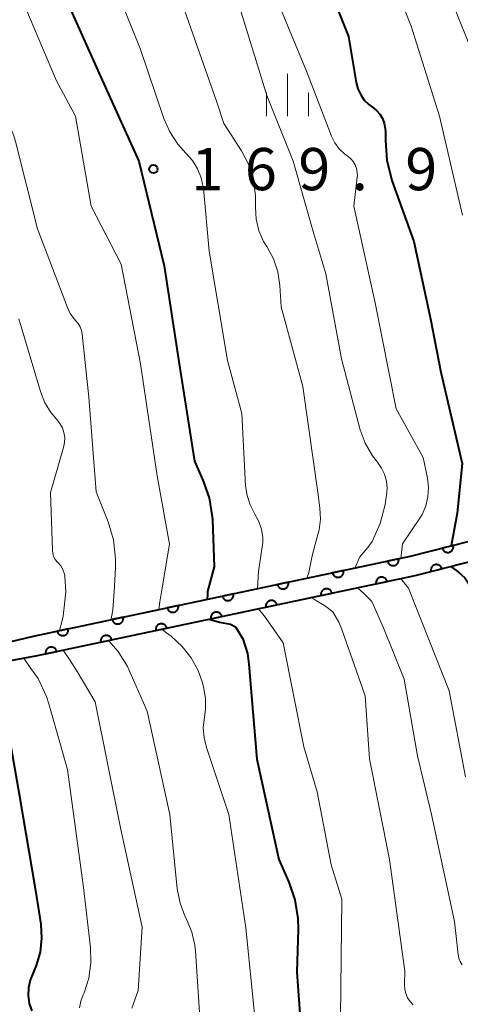
# Model space of a CAD drawing. Units: metres. Extents: x -72000 to -70000, y 22500 to 24000.
# Drawn here: x -71025 to -70986, y 23292 to 23380 of the extents above; entities that cross this region are included whole.
import ezdxf

# ---------------------------------------------------------------- set-up
doc = ezdxf.new("R2010")
doc.units = ezdxf.units.M
for name, color, linetype, lineweight in [('510100_河川', 7, 'Continuous', 30), ('611100_コンクリート被覆(直落)', 7, 'Continuous', 30), ('633400_荒地', 7, 'Continuous', 13), ('710100_等高線(計曲線)', 7, 'Continuous', 40), ('710200_等高線(主曲線)', 7, 'Continuous', 13), ('731200_図化機測定による標高点', 7, 'Continuous', 40)]:
    doc.layers.add(name, color=color, linetype=linetype, lineweight=lineweight)
doc.styles.add('Style-WORKING', font='MS Gothic.ttf')

msp = doc.modelspace()

# ---------------------------------------------------------------- linework, layer by layer
at = {"layer": '510100_河川', "linetype": 'Continuous', "lineweight": 30, "flags": 128}
for points in [[(-70976.45, 23335.49), (-70990.43, 23331.92), (-71023.93, 23324.83), (-71037.32, 23321.63), (-71042.8, 23319.02)], [(-71040.49, 23316.48), (-71036.05, 23320.78), (-71023.59, 23323.1), (-70990.03, 23330.2), (-70976.01, 23333.78)]]:
    msp.add_lwpolyline(points, dxfattribs=at)
at = {"layer": '611100_コンクリート被覆(直落)', "linetype": 'Continuous', "lineweight": 40, "flags": 128}
for points in [[(-71042.8, 23319.02), (-71037.32, 23321.63), (-71023.93, 23324.83), (-70990.43, 23331.92), (-70976.45, 23335.49)], [(-70976.01, 23333.78), (-70990.03, 23330.2), (-71023.59, 23323.1), (-71036.05, 23320.78), (-71040.49, 23316.48)]]:
    msp.add_lwpolyline(points, dxfattribs=at)
for points in [[(-70986.631, 23332.89), (-70987.6, 23332.643), (-70987.587, 23332.601), (-70987.57, 23332.56), (-70987.551, 23332.522), (-70987.528, 23332.484), (-70987.502, 23332.45), (-70987.473, 23332.417), (-70987.442, 23332.387), (-70987.407, 23332.361), (-70987.371, 23332.336), (-70987.332, 23332.316), (-70987.292, 23332.298), (-70987.25, 23332.285), (-70987.208, 23332.275), (-70987.165, 23332.269), (-70987.121, 23332.267), (-70987.078, 23332.268), (-70987.035, 23332.273), (-70986.992, 23332.282), (-70986.949, 23332.295), (-70986.909, 23332.311), (-70986.871, 23332.33), (-70986.833, 23332.353), (-70986.799, 23332.38), (-70986.766, 23332.409), (-70986.736, 23332.44), (-70986.71, 23332.475), (-70986.685, 23332.511), (-70986.665, 23332.55), (-70986.647, 23332.59), (-70986.634, 23332.631), (-70986.624, 23332.674), (-70986.618, 23332.717), (-70986.615, 23332.761), (-70986.617, 23332.804), (-70986.622, 23332.847)], [(-70991.486, 23331.697), (-70992.464, 23331.49), (-70992.453, 23331.447), (-70992.438, 23331.406), (-70992.421, 23331.367), (-70992.399, 23331.328), (-70992.374, 23331.293), (-70992.347, 23331.259), (-70992.316, 23331.227), (-70992.283, 23331.2), (-70992.248, 23331.173), (-70992.209, 23331.152), (-70992.171, 23331.133), (-70992.13, 23331.118), (-70992.087, 23331.106), (-70992.045, 23331.098), (-70992.001, 23331.094), (-70991.958, 23331.094), (-70991.915, 23331.097), (-70991.871, 23331.104), (-70991.829, 23331.115), (-70991.788, 23331.13), (-70991.748, 23331.147), (-70991.71, 23331.169), (-70991.674, 23331.194), (-70991.64, 23331.221), (-70991.609, 23331.251), (-70991.581, 23331.285), (-70991.555, 23331.32), (-70991.534, 23331.358), (-70991.514, 23331.397), (-70991.499, 23331.438), (-70991.488, 23331.48), (-70991.479, 23331.523), (-70991.475, 23331.567), (-70991.475, 23331.61), (-70991.478, 23331.653)], [(-70988.606, 23330.564), (-70987.637, 23330.811), (-70987.65, 23330.853), (-70987.666, 23330.893), (-70987.685, 23330.932), (-70987.708, 23330.969), (-70987.735, 23331.004), (-70987.764, 23331.037), (-70987.795, 23331.067), (-70987.83, 23331.093), (-70987.866, 23331.118), (-70987.905, 23331.138), (-70987.945, 23331.156), (-70987.986, 23331.169), (-70988.029, 23331.178), (-70988.072, 23331.185), (-70988.116, 23331.187), (-70988.159, 23331.186), (-70988.202, 23331.181), (-70988.245, 23331.172), (-70988.287, 23331.159), (-70988.327, 23331.143), (-70988.366, 23331.123), (-70988.403, 23331.1), (-70988.438, 23331.074), (-70988.471, 23331.045), (-70988.501, 23331.014), (-70988.527, 23330.979), (-70988.552, 23330.943), (-70988.572, 23330.904), (-70988.59, 23330.864), (-70988.603, 23330.822), (-70988.613, 23330.78), (-70988.619, 23330.737), (-70988.621, 23330.693), (-70988.62, 23330.65), (-70988.615, 23330.607)], [(-70996.377, 23330.661), (-70997.356, 23330.454), (-70997.344, 23330.412), (-70997.33, 23330.371), (-70997.312, 23330.332), (-70997.291, 23330.293), (-70997.266, 23330.258), (-70997.238, 23330.224), (-70997.208, 23330.192), (-70997.175, 23330.164), (-70997.139, 23330.138), (-70997.101, 23330.117), (-70997.062, 23330.097), (-70997.021, 23330.082), (-70996.979, 23330.071), (-70996.936, 23330.063), (-70996.893, 23330.059), (-70996.85, 23330.058), (-70996.806, 23330.061), (-70996.763, 23330.069), (-70996.72, 23330.08), (-70996.679, 23330.094), (-70996.64, 23330.112), (-70996.602, 23330.133), (-70996.566, 23330.158), (-70996.532, 23330.186), (-70996.501, 23330.216), (-70996.473, 23330.25), (-70996.447, 23330.285), (-70996.425, 23330.323), (-70996.406, 23330.362), (-70996.391, 23330.403), (-70996.379, 23330.445), (-70996.371, 23330.488), (-70996.367, 23330.532), (-70996.367, 23330.575), (-70996.37, 23330.618)], [(-70993.484, 23329.469), (-70992.505, 23329.676), (-70992.516, 23329.719), (-70992.531, 23329.76), (-70992.549, 23329.799), (-70992.57, 23329.837), (-70992.595, 23329.873), (-70992.623, 23329.907), (-70992.653, 23329.938), (-70992.686, 23329.966), (-70992.721, 23329.992), (-70992.76, 23330.014), (-70992.799, 23330.033), (-70992.84, 23330.048), (-70992.882, 23330.06), (-70992.925, 23330.068), (-70992.968, 23330.072), (-70993.011, 23330.072), (-70993.055, 23330.069), (-70993.098, 23330.062), (-70993.141, 23330.051), (-70993.181, 23330.036), (-70993.221, 23330.019), (-70993.259, 23329.997), (-70993.295, 23329.972), (-70993.329, 23329.945), (-70993.36, 23329.915), (-70993.388, 23329.881), (-70993.414, 23329.846), (-70993.436, 23329.808), (-70993.455, 23329.769), (-70993.47, 23329.728), (-70993.481, 23329.685), (-70993.49, 23329.643), (-70993.494, 23329.599), (-70993.494, 23329.556), (-70993.491, 23329.513)], [(-71001.269, 23329.626), (-71002.247, 23329.419), (-71002.236, 23329.376), (-71002.221, 23329.336), (-71002.204, 23329.296), (-71002.182, 23329.258), (-71002.157, 23329.222), (-71002.13, 23329.188), (-71002.1, 23329.157), (-71002.066, 23329.129), (-71002.031, 23329.103), (-71001.993, 23329.081), (-71001.954, 23329.062), (-71001.913, 23329.047), (-71001.871, 23329.036), (-71001.828, 23329.027), (-71001.784, 23329.023), (-71001.741, 23329.023), (-71001.698, 23329.026), (-71001.654, 23329.033), (-71001.612, 23329.044), (-71001.571, 23329.059), (-71001.532, 23329.077), (-71001.493, 23329.098), (-71001.458, 23329.123), (-71001.424, 23329.151), (-71001.392, 23329.181), (-71001.365, 23329.214), (-71001.338, 23329.249), (-71001.317, 23329.288), (-71001.297, 23329.327), (-71001.283, 23329.368), (-71001.271, 23329.41), (-71001.263, 23329.453), (-71001.259, 23329.496), (-71001.259, 23329.539), (-71001.262, 23329.583)], [(-70998.375, 23328.434), (-70997.397, 23328.641), (-70997.408, 23328.684), (-70997.423, 23328.725), (-70997.44, 23328.764), (-70997.462, 23328.802), (-70997.487, 23328.838), (-70997.514, 23328.872), (-70997.545, 23328.904), (-70997.578, 23328.931), (-70997.613, 23328.958), (-70997.651, 23328.979), (-70997.69, 23328.998), (-70997.731, 23329.013), (-70997.774, 23329.025), (-70997.816, 23329.033), (-70997.86, 23329.037), (-70997.903, 23329.037), (-70997.946, 23329.034), (-70997.99, 23329.027), (-70998.032, 23329.016), (-70998.073, 23329.001), (-70998.112, 23328.984), (-70998.151, 23328.962), (-70998.186, 23328.937), (-70998.22, 23328.91), (-70998.252, 23328.88), (-70998.28, 23328.846), (-70998.306, 23328.811), (-70998.327, 23328.773), (-70998.347, 23328.734), (-70998.362, 23328.693), (-70998.373, 23328.651), (-70998.381, 23328.608), (-70998.385, 23328.564), (-70998.386, 23328.521), (-70998.383, 23328.478)], [(-71006.16, 23328.591), (-71007.139, 23328.384), (-71007.128, 23328.341), (-71007.113, 23328.3), (-71007.095, 23328.261), (-71007.074, 23328.223), (-71007.049, 23328.187), (-71007.021, 23328.153), (-71006.991, 23328.122), (-71006.958, 23328.094), (-71006.923, 23328.068), (-71006.884, 23328.046), (-71006.846, 23328.027), (-71006.805, 23328.012), (-71006.762, 23328), (-71006.72, 23327.992), (-71006.676, 23327.988), (-71006.633, 23327.988), (-71006.59, 23327.991), (-71006.546, 23327.998), (-71006.503, 23328.009), (-71006.463, 23328.024), (-71006.423, 23328.041), (-71006.385, 23328.063), (-71006.349, 23328.088), (-71006.315, 23328.115), (-71006.284, 23328.146), (-71006.256, 23328.179), (-71006.23, 23328.214), (-71006.208, 23328.253), (-71006.189, 23328.291), (-71006.174, 23328.332), (-71006.163, 23328.375), (-71006.154, 23328.417), (-71006.15, 23328.461), (-71006.15, 23328.504), (-71006.153, 23328.547)], [(-71011.052, 23327.555), (-71012.03, 23327.348), (-71012.019, 23327.306), (-71012.005, 23327.265), (-71011.987, 23327.226), (-71011.966, 23327.187), (-71011.941, 23327.152), (-71011.913, 23327.118), (-71011.883, 23327.086), (-71011.85, 23327.059), (-71011.814, 23327.032), (-71011.776, 23327.011), (-71011.737, 23326.991), (-71011.696, 23326.977), (-71011.654, 23326.965), (-71011.611, 23326.957), (-71011.567, 23326.953), (-71011.525, 23326.953), (-71011.481, 23326.956), (-71011.438, 23326.963), (-71011.395, 23326.974), (-71011.354, 23326.989), (-71011.315, 23327.006), (-71011.277, 23327.028), (-71011.241, 23327.052), (-71011.207, 23327.08), (-71011.176, 23327.11), (-71011.148, 23327.144), (-71011.122, 23327.179), (-71011.1, 23327.217), (-71011.081, 23327.256), (-71011.066, 23327.297), (-71011.054, 23327.339), (-71011.046, 23327.382), (-71011.042, 23327.426), (-71011.042, 23327.469), (-71011.045, 23327.512)], [(-71003.267, 23327.4), (-71002.289, 23327.607), (-71002.3, 23327.649), (-71002.315, 23327.69), (-71002.332, 23327.729), (-71002.354, 23327.768), (-71002.378, 23327.803), (-71002.406, 23327.837), (-71002.436, 23327.869), (-71002.47, 23327.896), (-71002.505, 23327.923), (-71002.543, 23327.944), (-71002.582, 23327.964), (-71002.623, 23327.978), (-71002.665, 23327.99), (-71002.708, 23327.998), (-71002.752, 23328.002), (-71002.795, 23328.002), (-71002.838, 23327.999), (-71002.881, 23327.992), (-71002.924, 23327.981), (-71002.965, 23327.966), (-71003.004, 23327.949), (-71003.043, 23327.927), (-71003.078, 23327.903), (-71003.112, 23327.875), (-71003.144, 23327.845), (-71003.171, 23327.811), (-71003.198, 23327.776), (-71003.219, 23327.738), (-71003.239, 23327.699), (-71003.253, 23327.658), (-71003.265, 23327.616), (-71003.273, 23327.573), (-71003.277, 23327.529), (-71003.277, 23327.486), (-71003.274, 23327.443)], [(-71015.944, 23326.52), (-71016.922, 23326.313), (-71016.911, 23326.271), (-71016.896, 23326.23), (-71016.879, 23326.19), (-71016.857, 23326.152), (-71016.832, 23326.116), (-71016.805, 23326.082), (-71016.775, 23326.051), (-71016.741, 23326.023), (-71016.706, 23325.997), (-71016.668, 23325.976), (-71016.629, 23325.956), (-71016.588, 23325.941), (-71016.546, 23325.93), (-71016.503, 23325.921), (-71016.459, 23325.917), (-71016.416, 23325.917), (-71016.373, 23325.92), (-71016.329, 23325.928), (-71016.287, 23325.939), (-71016.246, 23325.953), (-71016.207, 23325.971), (-71016.168, 23325.992), (-71016.133, 23326.017), (-71016.099, 23326.045), (-71016.067, 23326.075), (-71016.04, 23326.108), (-71016.013, 23326.144), (-71015.992, 23326.182), (-71015.972, 23326.221), (-71015.958, 23326.262), (-71015.946, 23326.304), (-71015.938, 23326.347), (-71015.934, 23326.39), (-71015.934, 23326.433), (-71015.937, 23326.477)], [(-71008.159, 23326.365), (-71007.181, 23326.572), (-71007.192, 23326.614), (-71007.206, 23326.655), (-71007.224, 23326.694), (-71007.245, 23326.733), (-71007.27, 23326.768), (-71007.298, 23326.802), (-71007.328, 23326.834), (-71007.361, 23326.861), (-71007.397, 23326.888), (-71007.435, 23326.909), (-71007.474, 23326.929), (-71007.515, 23326.943), (-71007.557, 23326.955), (-71007.6, 23326.963), (-71007.643, 23326.967), (-71007.686, 23326.967), (-71007.73, 23326.964), (-71007.773, 23326.957), (-71007.816, 23326.946), (-71007.857, 23326.931), (-71007.896, 23326.914), (-71007.934, 23326.893), (-71007.97, 23326.868), (-71008.004, 23326.84), (-71008.035, 23326.81), (-71008.063, 23326.776), (-71008.089, 23326.741), (-71008.111, 23326.703), (-71008.13, 23326.664), (-71008.145, 23326.623), (-71008.157, 23326.581), (-71008.165, 23326.538), (-71008.169, 23326.494), (-71008.169, 23326.451), (-71008.166, 23326.408)], [(-71013.051, 23325.33), (-71012.072, 23325.537), (-71012.083, 23325.579), (-71012.098, 23325.62), (-71012.116, 23325.659), (-71012.137, 23325.698), (-71012.162, 23325.733), (-71012.19, 23325.767), (-71012.22, 23325.799), (-71012.253, 23325.827), (-71012.288, 23325.853), (-71012.327, 23325.874), (-71012.366, 23325.894), (-71012.406, 23325.909), (-71012.449, 23325.92), (-71012.491, 23325.928), (-71012.535, 23325.932), (-71012.578, 23325.933), (-71012.621, 23325.93), (-71012.665, 23325.922), (-71012.708, 23325.911), (-71012.748, 23325.897), (-71012.788, 23325.879), (-71012.826, 23325.858), (-71012.862, 23325.833), (-71012.896, 23325.805), (-71012.927, 23325.775), (-71012.955, 23325.741), (-71012.981, 23325.706), (-71013.003, 23325.668), (-71013.022, 23325.629), (-71013.037, 23325.588), (-71013.048, 23325.546), (-71013.057, 23325.503), (-71013.061, 23325.459), (-71013.061, 23325.417), (-71013.058, 23325.373)], [(-71020.835, 23325.485), (-71021.814, 23325.278), (-71021.803, 23325.235), (-71021.788, 23325.194), (-71021.77, 23325.155), (-71021.749, 23325.117), (-71021.724, 23325.081), (-71021.696, 23325.047), (-71021.666, 23325.016), (-71021.633, 23324.988), (-71021.598, 23324.962), (-71021.559, 23324.94), (-71021.52, 23324.921), (-71021.48, 23324.906), (-71021.437, 23324.895), (-71021.395, 23324.886), (-71021.351, 23324.882), (-71021.308, 23324.882), (-71021.265, 23324.885), (-71021.221, 23324.892), (-71021.178, 23324.903), (-71021.138, 23324.918), (-71021.098, 23324.936), (-71021.06, 23324.957), (-71021.024, 23324.982), (-71020.99, 23325.01), (-71020.959, 23325.04), (-71020.931, 23325.073), (-71020.905, 23325.108), (-71020.883, 23325.147), (-71020.864, 23325.186), (-71020.849, 23325.226), (-71020.838, 23325.269), (-71020.829, 23325.311), (-71020.825, 23325.355), (-71020.825, 23325.398), (-71020.828, 23325.441)], [(-71017.942, 23324.295), (-71016.964, 23324.502), (-71016.975, 23324.544), (-71016.99, 23324.585), (-71017.007, 23324.624), (-71017.029, 23324.663), (-71017.054, 23324.699), (-71017.081, 23324.733), (-71017.111, 23324.764), (-71017.145, 23324.792), (-71017.18, 23324.818), (-71017.218, 23324.839), (-71017.257, 23324.859), (-71017.298, 23324.874), (-71017.34, 23324.885), (-71017.383, 23324.894), (-71017.427, 23324.898), (-71017.47, 23324.898), (-71017.513, 23324.895), (-71017.557, 23324.887), (-71017.599, 23324.876), (-71017.64, 23324.862), (-71017.679, 23324.844), (-71017.718, 23324.823), (-71017.753, 23324.798), (-71017.787, 23324.77), (-71017.819, 23324.74), (-71017.846, 23324.707), (-71017.873, 23324.671), (-71017.894, 23324.633), (-71017.914, 23324.594), (-71017.929, 23324.553), (-71017.94, 23324.511), (-71017.948, 23324.468), (-71017.952, 23324.425), (-71017.953, 23324.382), (-71017.949, 23324.338)], [(-71022.834, 23323.26), (-71021.856, 23323.467), (-71021.867, 23323.51), (-71021.882, 23323.55), (-71021.899, 23323.59), (-71021.92, 23323.628), (-71021.945, 23323.664), (-71021.973, 23323.698), (-71022.003, 23323.729), (-71022.037, 23323.757), (-71022.072, 23323.783), (-71022.11, 23323.805), (-71022.149, 23323.824), (-71022.19, 23323.839), (-71022.232, 23323.85), (-71022.275, 23323.859), (-71022.319, 23323.863), (-71022.362, 23323.863), (-71022.405, 23323.86), (-71022.448, 23323.853), (-71022.491, 23323.842), (-71022.532, 23323.827), (-71022.571, 23323.809), (-71022.609, 23323.788), (-71022.645, 23323.763), (-71022.679, 23323.735), (-71022.711, 23323.705), (-71022.738, 23323.672), (-71022.764, 23323.636), (-71022.786, 23323.598), (-71022.805, 23323.559), (-71022.82, 23323.518), (-71022.832, 23323.476), (-71022.84, 23323.433), (-71022.844, 23323.39), (-71022.844, 23323.347), (-71022.841, 23323.303)]]:
    msp.add_lwpolyline(points, close=True, dxfattribs=at)
at = {"layer": '633400_荒地', "linetype": 'Continuous', "lineweight": 13}
for p, q in [((-71001.35, 23370.995), (-71001.35, 23374.745)), ((-71003.224, 23370.995), (-71003.224, 23373.095)), ((-70999.474, 23370.995), (-70999.474, 23373.095))]:
    msp.add_line(p, q, dxfattribs=at)
at = {"layer": '710100_等高線(計曲線)', "linetype": 'Continuous', "lineweight": 40, "flags": 128}
for points, elevation in [([(-70998.72, 23387.76), (-70998.2, 23383.8), (-70995.93, 23378.07), (-70995.24, 23373.97), (-70995.09, 23373.42), (-70994.85, 23372.9), (-70994.53, 23372.43), (-70994.13, 23372.02), (-70993.81, 23371.79), (-70993.46, 23371.5), (-70993.16, 23371.16), (-70992.92, 23370.78), (-70992.76, 23370.36), (-70992.67, 23369.91), (-70992.65, 23369.58), (-70992.66, 23368.83), (-70992.54, 23367.09), (-70992.07, 23365.28), (-70990.12, 23359.88), (-70988.64, 23353), (-70987.74, 23348.26), (-70985.84, 23340.16), (-70986.29, 23335.76), (-70986.8, 23332.85)], 160), ([(-71021, 23381.27), (-71017.82, 23374.18), (-71014.57, 23367), (-71012.3, 23357.7), (-71010.99, 23349), (-71009.62, 23340.38), (-71008.87, 23338.69), (-71008.32, 23337.1), (-71008.05, 23335.44), (-71008.03, 23335.15), (-71007.86, 23331), (-71008.47, 23328.79)], 170), ([(-70986.85, 23331.01), (-70986.17, 23330.5), (-70985.61, 23330), (-70984.83, 23328.86)], 160), ([(-71008.47, 23328.79), (-71008.46, 23328.55), (-71008.49, 23328.1)], 170), ([(-71008.31, 23326.33), (-71007.38, 23326.07), (-71006.41, 23325.89), (-71005.97, 23325.65), (-71005.32, 23324.59), (-71004.92, 23323.3), (-71004.79, 23322.34), (-71004.09, 23313.91), (-71002.13, 23305), (-71001.24, 23303), (-71000.69, 23301.41), (-71000.43, 23299.76), (-71000.41, 23298.81), (-71000.52, 23295), (-70999.96, 23287.21)], 170), ([(-71028.91, 23322.11), (-71028.82, 23322.1), (-71028.52, 23321.88), (-71028.18, 23321.58), (-71027.65, 23321.07), (-71027.2, 23320.46), (-71026.85, 23319.79), (-71026.63, 23319.06), (-71026.6, 23318.9), (-71025.19, 23310.81), (-71023.74, 23302.26), (-71023.28, 23299.27), (-71023.2, 23298.02), (-71023.33, 23296.78), (-71023.68, 23295.58), (-71023.96, 23294.95), (-71024.22, 23294.3), (-71024.37, 23293.61), (-71024.39, 23292.92), (-71024.29, 23292.23), (-71024.07, 23291.56)], 180)]:
    msp.add_lwpolyline(points, dxfattribs=dict(at, elevation=elevation))
at = {"layer": '710200_等高線(主曲線)', "linetype": 'Continuous', "lineweight": 13, "flags": 128}
for points, elevation in [([(-70999.55, 23402.45), (-70996.54, 23395), (-70993.39, 23386.61), (-70990.37, 23379), (-70987.84, 23371), (-70985.8, 23362.2)], 158), ([(-70993.43, 23398.57), (-70989.91, 23391), (-70987.9, 23384.1), (-70985, 23376.84), (-70983.76, 23372.24), (-70981, 23363.31), (-70978.61, 23355.39), (-70977.65, 23351), (-70977.06, 23347.36), (-70976.02, 23340.35), (-70975.02, 23338.61)], 156), ([(-71033.17, 23386.83), (-71030.07, 23379), (-71027.63, 23372.37), (-71026.75, 23371.25), (-71026.11, 23370.3), (-71025.65, 23369.25), (-71025.51, 23368.76), (-71023.55, 23361), (-71020.91, 23354), (-71020.67, 23353.49), (-71020.34, 23353.04), (-71020.16, 23352.84), (-71019.94, 23352.58), (-71019.76, 23352.28), (-71019.64, 23351.96), (-71019.58, 23351.64), (-71019, 23346.06), (-71018.35, 23337.65), (-71017.29, 23334.97), (-71016.82, 23333.37), (-71016.62, 23331.7), (-71016.64, 23330.88), (-71016.76, 23328.77)], 174), ([(-71017, 23383.34), (-71014.43, 23377), (-71012.34, 23370.78), (-71011.82, 23369.59), (-71011.1, 23368.5), (-71010.37, 23367.71), (-71009.79, 23367.07), (-71009.34, 23366.33), (-71009.01, 23365.53), (-71008.84, 23364.68), (-71008.82, 23364.56), (-71008.3, 23359), (-71006.69, 23349.31), (-71005.41, 23344.59), (-71005.07, 23338.18), (-71004.95, 23337.31), (-71004.68, 23336.48), (-71004.24, 23335.66), (-71003.89, 23335.02), (-71003.66, 23334.33), (-71003.55, 23333.6), (-71003.55, 23333.15)], 168), ([(-71002.97, 23383), (-70999.66, 23375), (-70997.43, 23369.23), (-70997.14, 23368.63), (-70996.75, 23368.09), (-70996.27, 23367.63), (-70996, 23367.44), (-70995.73, 23367.22), (-70995.51, 23366.96), (-70995.33, 23366.67), (-70995.21, 23366.35), (-70995.15, 23366.02), (-70995.14, 23365.68), (-70995.15, 23365.57), (-70995.47, 23363), (-70993.57, 23354.43), (-70991.71, 23345), (-70989.3, 23340.7), (-70988.92, 23338.85), (-70988.83, 23338.03), (-70988.88, 23337.2), (-70989.07, 23336.4), (-70989.4, 23335.64), (-70989.54, 23335.4)], 162), ([(-71025, 23381.55), (-71021.88, 23374.12), (-71020.18, 23371), (-71018.79, 23363), (-71016.13, 23357.87), (-71014.42, 23349), (-71012.94, 23339.06), (-71011.85, 23333), (-71012.55, 23328.78)], 172), ([(-71010.71, 23381), (-71007.66, 23372.34), (-71007, 23370.35), (-71005.45, 23367.91), (-71004.8, 23366.67), (-71004.38, 23365.34), (-71004.2, 23363.96), (-71004.19, 23363.43), (-71004.21, 23362.89), (-71004.14, 23361.84), (-71003.89, 23360.82), (-71003.47, 23359.86), (-71003.2, 23359.42), (-71002.61, 23358.34), (-71002.22, 23357.18), (-71002.03, 23355.97), (-71001.92, 23354.08), (-70999.98, 23347), (-70998.63, 23337.37), (-70998.47, 23336.19), (-70998.42, 23335.23), (-70998.54, 23334.28), (-70998.65, 23333.86)], 166), ([(-71005.72, 23381), (-71003.18, 23372.82), (-71000.84, 23367), (-70999, 23360.54), (-70997.94, 23357), (-70996.56, 23349.44), (-70994.89, 23343.16), (-70994.45, 23341.96), (-70993.81, 23340.85), (-70993.37, 23340.27), (-70993, 23339.76), (-70992.73, 23339.2), (-70992.56, 23338.59), (-70992.5, 23337.97), (-70992.55, 23337.35), (-70992.68, 23336.53), (-70993.12, 23334.84), (-70993.84, 23333.25), (-70994.21, 23332.7), (-70994.94, 23331.86), (-70995.37, 23330.87)], 164), ([(-71025.21, 23353), (-71023.29, 23346.54), (-71022.9, 23345.56), (-71022.35, 23344.66), (-71021.85, 23344.06), (-71021.57, 23343.72), (-71021.35, 23343.33), (-71021.21, 23342.91), (-71021.14, 23342.47), (-71021.15, 23342.03), (-71021.24, 23341.58), (-71022.4, 23337.6), (-71022.24, 23332.48), (-71022.21, 23332.19), (-71022.13, 23331.91), (-71021.99, 23331.65), (-71021.82, 23331.42), (-71021.7, 23331.3), (-71021.49, 23331.07), (-71021.33, 23330.81), (-71021.21, 23330.52), (-71021.14, 23330.22), (-71021.13, 23330.12), (-71021.03, 23328.76)], 176), ([(-70989.54, 23335.4), (-70991.13, 23333.04), (-70991.29, 23331.74)], 162), ([(-70998.65, 23333.86), (-70999.16, 23331.96), (-70999.47, 23330.48), (-70999.63, 23329.97)], 166), ([(-71003.55, 23333.15), (-71003.93, 23330.57), (-71004.01, 23329.05)], 168), ([(-70991.28, 23329.94), (-70990.86, 23329.42), (-70990.6, 23329.1), (-70987, 23319.98), (-70985.54, 23312.34)], 162), ([(-70995.14, 23329.12), (-70994.56, 23328.61), (-70993.86, 23327.91), (-70992.81, 23325.56), (-70991, 23321)], 164), ([(-71021.03, 23328.76), (-71021.29, 23326.61), (-71021.39, 23326.1), (-71021.6, 23325.32)], 176), ([(-71016.76, 23328.77), (-71016.88, 23327.19), (-71016.93, 23326.81), (-71017.05, 23326.29)], 174), ([(-71012.55, 23328.78), (-71012.7, 23327.87), (-71012.77, 23327.19)], 172), ([(-70999.23, 23328.25), (-70998.77, 23327.98), (-70998.08, 23327.56), (-70997.34, 23327), (-70996.79, 23326.08), (-70996.52, 23325.43), (-70994.46, 23319.54), (-70994.07, 23313.93), (-70992.28, 23305), (-70990.92, 23295.08), (-70990.96, 23293.91), (-70990.94, 23293.5), (-70990.85, 23293.11), (-70990.69, 23292.73), (-70990.47, 23292.39), (-70990.19, 23292.1)], 166), ([(-71003.93, 23327.26), (-71003.55, 23326.78), (-71003.26, 23326.39), (-71001.75, 23324.25), (-70999.91, 23315), (-70998.72, 23311), (-70997.47, 23304.53), (-70996.52, 23301.48), (-70996.64, 23291), (-70996.35, 23286.3), (-70996.24, 23285.61), (-70996.02, 23284.96), (-70995.69, 23284.35), (-70995.43, 23284), (-70994.6, 23283), (-70991, 23275.71), (-70987.62, 23268.38), (-70985.7, 23266.16)], 168), ([(-71012.53, 23325.44), (-71012.11, 23325.14), (-71011.69, 23324.84), (-71010.7, 23323.92), (-71009.9, 23322.9), (-71009.29, 23321.77), (-71008.94, 23320.79), (-71008.82, 23320.34), (-71008.64, 23319.33), (-71008.63, 23318.31), (-71008.73, 23317.64), (-71008.83, 23316.73), (-71008.77, 23315.82), (-71008.56, 23314.95), (-71006.56, 23309), (-71005.06, 23298.94), (-71004.24, 23291)], 172), ([(-71017.24, 23324.44), (-71016.41, 23323.48), (-71015.57, 23322.15), (-71013.82, 23318.18), (-71011.8, 23309), (-71011.15, 23302.41), (-71010.9, 23301.14), (-71010.44, 23299.92), (-71010.31, 23299.66), (-71009.85, 23298.56), (-71009.58, 23297.4), (-71009.53, 23296.91), (-71009.1, 23290.52)], 174), ([(-71024.79, 23322.88), (-71024.14, 23321.96), (-71023.5, 23321.06), (-71022.76, 23319.48), (-71022.55, 23318.83), (-71020.9, 23313), (-71019.49, 23302.51), (-71018.85, 23297.19), (-71018.81, 23295.82), (-71019.01, 23294.47), (-71019.43, 23293.18), (-71019.51, 23293), (-71019.72, 23292.43), (-71019.82, 23291.83)], 178), ([(-71021.29, 23323.59), (-71020.71, 23322.75), (-71020.03, 23321.7), (-71018.44, 23319), (-71016.18, 23307.82), (-71014.27, 23299), (-71014.63, 23293.37), (-71015.19, 23291.81)], 176), ([(-70991, 23321), (-70989.8, 23314.2), (-70988.56, 23309), (-70986.51, 23299.49), (-70986.2, 23296.58), (-70986.13, 23296.25), (-70986.01, 23295.94), (-70985.84, 23295.65)], 164)]:
    msp.add_lwpolyline(points, dxfattribs=dict(at, elevation=elevation))
at = {"layer": '731200_図化機測定による標高点', "linetype": 'Continuous', "lineweight": 40}
msp.add_circle((-71013.27, 23366.3, 169.95), 0.375, dxfattribs=at)

# ---------------------------------------------------------------- texts
at = {"layer": '731200_図化機測定による標高点', "linetype": 'Continuous', "lineweight": 40, "style": 'Style-WORKING'}
for s, p in [('1', (-71009.89, 23364.42, -9.999)), ('6', (-71005.14, 23364.42, -9.999)), ('9', (-71000.39, 23364.42, -9.999)), ('9', (-70990.89, 23364.42, -9.999)), ('.', (-70995.64, 23364.42, -9.999))]:
    msp.add_text(s, height=3.75, dxfattribs=at).set_placement(p)

doc.saveas('drawing.dxf')
